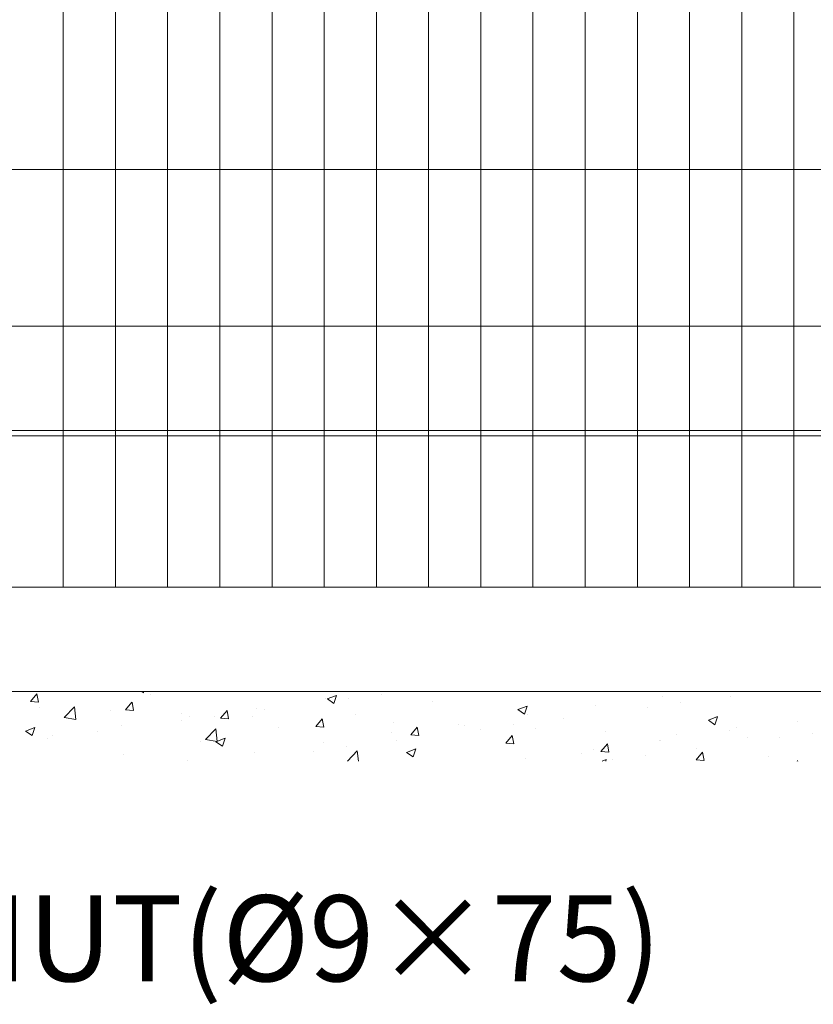
# Model space of a CAD drawing. Units: inches. Extents: x 85 to 875, y 0 to 560.
# Drawn here: x 434 to 491, y 283 to 354 of the extents above; entities that cross this region are included whole.
import ezdxf

# ---------------------------------------------------------------- set-up
doc = ezdxf.new("R2010")
doc.units = ezdxf.units.IN
doc.header["$MEASUREMENT"] = 0

# ---------------------------------------------------------------- blocks, each defined once
blk = doc.blocks.new('block 25')
at = {"lineweight": 0}
blk.add_lwpolyline([(176.938, 305.376), (578.37, 305.376)], dxfattribs=at)
blk = doc.blocks.new('block 1199')
at = {"lineweight": 0}
blk.add_lwpolyline([(452.179, 462.632), (452.179, 312.864)], dxfattribs=at)
blk = doc.blocks.new('block 1200')
at = {"lineweight": 0}
blk.add_lwpolyline([(448.435, 462.632), (448.435, 312.864)], dxfattribs=at)
blk = doc.blocks.new('block 1201')
at = {"lineweight": 0}
blk.add_lwpolyline([(444.69, 462.632), (444.69, 312.864)], dxfattribs=at)
blk = doc.blocks.new('block 1202')
at = {"lineweight": 0}
blk.add_lwpolyline([(440.946, 462.632), (440.946, 312.864)], dxfattribs=at)
blk = doc.blocks.new('block 1203')
at = {"lineweight": 0}
blk.add_lwpolyline([(437.202, 462.632), (437.202, 312.864)], dxfattribs=at)
blk = doc.blocks.new('block 1208')
at = {"lineweight": 0}
blk.add_lwpolyline([(489.621, 462.632), (489.621, 312.864)], dxfattribs=at)
blk = doc.blocks.new('block 1214')
at = {"lineweight": 0}
blk.add_lwpolyline([(485.877, 462.632), (485.877, 312.864)], dxfattribs=at)
blk = doc.blocks.new('block 1215')
at = {"lineweight": 0}
blk.add_lwpolyline([(482.133, 462.632), (482.133, 312.864)], dxfattribs=at)
blk = doc.blocks.new('block 1216')
at = {"lineweight": 0}
blk.add_lwpolyline([(478.388, 462.632), (478.388, 312.864)], dxfattribs=at)
blk = doc.blocks.new('block 1217')
at = {"lineweight": 0}
blk.add_lwpolyline([(474.644, 462.632), (474.644, 312.864)], dxfattribs=at)
blk = doc.blocks.new('block 1218')
at = {"lineweight": 0}
blk.add_lwpolyline([(470.9, 462.632), (470.9, 312.864)], dxfattribs=at)
blk = doc.blocks.new('block 1219')
at = {"lineweight": 0}
blk.add_lwpolyline([(467.156, 462.632), (467.156, 312.864)], dxfattribs=at)
blk = doc.blocks.new('block 1220')
at = {"lineweight": 0}
blk.add_lwpolyline([(463.412, 462.632), (463.412, 312.864)], dxfattribs=at)
blk = doc.blocks.new('block 1221')
at = {"lineweight": 0}
blk.add_lwpolyline([(459.667, 462.632), (459.667, 312.864)], dxfattribs=at)
blk = doc.blocks.new('block 1222')
at = {"lineweight": 0}
blk.add_lwpolyline([(455.923, 462.632), (455.923, 312.864)], dxfattribs=at)
blk = doc.blocks.new('block 1254')
at = {"lineweight": 0}
blk.add_lwpolyline([(530.508, 331.585), (381.338, 331.585)], dxfattribs=at)
blk = doc.blocks.new('block 1255')
at = {"lineweight": 0}
blk.add_lwpolyline([(530.508, 342.818), (381.338, 342.818)], dxfattribs=at)
blk = doc.blocks.new('block 1262')
at = {"lineweight": 0}
blk.add_lwpolyline([(381.338, 323.723), (530.508, 323.723)], dxfattribs=at)
blk = doc.blocks.new('block 1263')
at = {"lineweight": 0}
blk.add_lwpolyline([(381.338, 324.097), (530.508, 324.097)], dxfattribs=at)
blk = doc.blocks.new('block 1264')
at = {"lineweight": 0}
blk.add_lwpolyline([(381.338, 312.864), (530.508, 312.864)], dxfattribs=at)
blk = doc.blocks.new('block 1453')
at = {"lineweight": 0}
blk.add_lwpolyline([(437.885, 304.207), (437.885, 304.207)], dxfattribs=at)
blk = doc.blocks.new('block 1456')
at = {"lineweight": 0}
blk.add_lwpolyline([(435.524, 304.247), (435.524, 304.247)], dxfattribs=at)
blk = doc.blocks.new('block 1457')
at = {"lineweight": 0}
blk.add_lwpolyline([(436.042, 302.011), (436.042, 302.011)], dxfattribs=at)
blk = doc.blocks.new('block 1464')
at = {"lineweight": 0}
blk.add_lwpolyline([(436.423, 302.211), (436.423, 302.211)], dxfattribs=at)
blk = doc.blocks.new('block 1469')
at = {"lineweight": 0}
blk.add_lwpolyline([(434.962, 302.225), (435.155, 302.8)], dxfattribs=at)
blk = doc.blocks.new('block 1470')
at = {"lineweight": 0}
blk.add_lwpolyline([(434.489, 302.544), (434.962, 302.225)], dxfattribs=at)
blk = doc.blocks.new('block 1471')
at = {"lineweight": 0}
blk.add_lwpolyline([(434.488, 302.545), (435.154, 302.801)], dxfattribs=at)
blk = doc.blocks.new('block 1472')
at = {"lineweight": 0}
blk.add_lwpolyline([(437.256, 303.515), (438.102, 303.384)], dxfattribs=at)
blk = doc.blocks.new('block 1474')
at = {"lineweight": 0}
blk.add_lwpolyline([(438.101, 303.385), (437.996, 304.288)], dxfattribs=at)
blk = doc.blocks.new('block 1476')
at = {"lineweight": 0}
blk.add_lwpolyline([(437.255, 303.517), (437.996, 304.289)], dxfattribs=at)
blk = doc.blocks.new('block 1478')
at = {"lineweight": 0}
blk.add_lwpolyline([(435.422, 304.621), (435.312, 305.217)], dxfattribs=at)
blk = doc.blocks.new('block 1480')
at = {"lineweight": 0}
blk.add_lwpolyline([(434.851, 304.672), (435.419, 304.623)], dxfattribs=at)
blk = doc.blocks.new('block 1482')
at = {"lineweight": 0}
blk.add_lwpolyline([(434.851, 304.673), (435.309, 305.219)], dxfattribs=at)
blk = doc.blocks.new('block 1548')
at = {"lineweight": 0}
blk.add_lwpolyline([(441.517, 300.878), (441.517, 300.878)], dxfattribs=at)
blk = doc.blocks.new('block 1549')
at = {"lineweight": 0}
blk.add_lwpolyline([(447.063, 301.831), (447.063, 301.831)], dxfattribs=at)
blk = doc.blocks.new('block 1550')
at = {"lineweight": 0}
blk.add_lwpolyline([(443.431, 305.159), (443.431, 305.159)], dxfattribs=at)
blk = doc.blocks.new('block 1551')
at = {"lineweight": 0}
blk.add_lwpolyline([(452.609, 302.783), (452.609, 302.783)], dxfattribs=at)
blk = doc.blocks.new('block 1552')
at = {"lineweight": 0}
blk.add_lwpolyline([(440.601, 304.032), (440.601, 304.032)], dxfattribs=at)
blk = doc.blocks.new('block 1553')
at = {"lineweight": 0}
blk.add_lwpolyline([(445.677, 303.817), (445.677, 303.817)], dxfattribs=at)
blk = doc.blocks.new('block 1554')
at = {"lineweight": 0}
blk.add_lwpolyline([(450.754, 303.603), (450.754, 303.603)], dxfattribs=at)
blk = doc.blocks.new('block 1555')
at = {"lineweight": 0}
blk.add_lwpolyline([(451.633, 304.063), (451.633, 304.063)], dxfattribs=at)
blk = doc.blocks.new('block 1556')
at = {"lineweight": 0}
blk.add_lwpolyline([(448.032, 303.589), (448.032, 303.589)], dxfattribs=at)
blk = doc.blocks.new('block 1557')
at = {"lineweight": 0}
blk.add_lwpolyline([(445.651, 303.275), (445.651, 303.275)], dxfattribs=at)
blk = doc.blocks.new('block 1558')
at = {"lineweight": 0}
blk.add_lwpolyline([(439.645, 302.485), (439.645, 302.485)], dxfattribs=at)
blk = doc.blocks.new('block 1559')
at = {"lineweight": 0}
blk.add_lwpolyline([(450.934, 301.037), (450.934, 301.037)], dxfattribs=at)
blk = doc.blocks.new('block 1560')
at = {"lineweight": 0}
blk.add_lwpolyline([(451.049, 304.203), (451.049, 304.203)], dxfattribs=at)
blk = doc.blocks.new('block 1561')
at = {"lineweight": 0}
blk.add_lwpolyline([(446.13, 300.428), (446.13, 300.428)], dxfattribs=at)
blk = doc.blocks.new('block 1562')
at = {"lineweight": 0}
blk.add_lwpolyline([(446.246, 303.594), (446.246, 303.594)], dxfattribs=at)
blk = doc.blocks.new('block 1563')
at = {"lineweight": 0}
blk.add_lwpolyline([(441.363, 302.924), (441.363, 302.924)], dxfattribs=at)
blk = doc.blocks.new('block 1564')
at = {"lineweight": 0}
blk.add_lwpolyline([(448.63, 301.463), (448.823, 302.038)], dxfattribs=at)
blk = doc.blocks.new('block 1565')
at = {"lineweight": 0}
blk.add_lwpolyline([(442.953, 305.292), (442.981, 305.376)], dxfattribs=at)
blk = doc.blocks.new('block 1566')
at = {"lineweight": 0}
blk.add_lwpolyline([(448.156, 301.782), (448.629, 301.463)], dxfattribs=at)
blk = doc.blocks.new('block 1567')
at = {"lineweight": 0}
blk.add_lwpolyline([(442.829, 305.376), (442.953, 305.292)], dxfattribs=at)
blk = doc.blocks.new('block 1568')
at = {"lineweight": 0}
blk.add_lwpolyline([(448.156, 301.783), (448.822, 302.039)], dxfattribs=at)
blk = doc.blocks.new('block 1569')
at = {"lineweight": 0}
blk.add_lwpolyline([(447.406, 301.941), (448.251, 301.81)], dxfattribs=at)
blk = doc.blocks.new('block 1570')
at = {"lineweight": 0}
blk.add_lwpolyline([(448.251, 301.811), (448.146, 302.714)], dxfattribs=at)
blk = doc.blocks.new('block 1571')
at = {"lineweight": 0}
blk.add_lwpolyline([(447.405, 301.942), (448.146, 302.715)], dxfattribs=at)
blk = doc.blocks.new('block 1572')
at = {"lineweight": 0}
blk.add_lwpolyline([(449.064, 303.427), (448.955, 304.023)], dxfattribs=at)
blk = doc.blocks.new('block 1573')
at = {"lineweight": 0}
blk.add_lwpolyline([(442.243, 304.024), (442.133, 304.62)], dxfattribs=at)
blk = doc.blocks.new('block 1574')
at = {"lineweight": 0}
blk.add_lwpolyline([(448.493, 303.479), (449.062, 303.429)], dxfattribs=at)
blk = doc.blocks.new('block 1575')
at = {"lineweight": 0}
blk.add_lwpolyline([(441.672, 304.076), (442.24, 304.026)], dxfattribs=at)
blk = doc.blocks.new('block 1576')
at = {"lineweight": 0}
blk.add_lwpolyline([(448.493, 303.479), (448.952, 304.026)], dxfattribs=at)
blk = doc.blocks.new('block 1577')
at = {"lineweight": 0}
blk.add_lwpolyline([(441.672, 304.076), (442.13, 304.623)], dxfattribs=at)
blk = doc.blocks.new('block 1578')
at = {"lineweight": 0}
blk.add_lwpolyline([(458.155, 303.734), (458.155, 303.734)], dxfattribs=at)
blk = doc.blocks.new('block 1579')
at = {"lineweight": 0}
blk.add_lwpolyline([(463.702, 304.687), (463.702, 304.687)], dxfattribs=at)
blk = doc.blocks.new('block 1580')
at = {"lineweight": 0}
blk.add_lwpolyline([(455.831, 303.389), (455.831, 303.389)], dxfattribs=at)
blk = doc.blocks.new('block 1581')
at = {"lineweight": 0}
blk.add_lwpolyline([(460.908, 303.174), (460.908, 303.174)], dxfattribs=at)
blk = doc.blocks.new('block 1582')
at = {"lineweight": 0}
blk.add_lwpolyline([(465.984, 302.959), (465.984, 302.959)], dxfattribs=at)
blk = doc.blocks.new('block 1583')
at = {"lineweight": 0}
blk.add_lwpolyline([(469.507, 302.995), (469.507, 302.995)], dxfattribs=at)
blk = doc.blocks.new('block 1584')
at = {"lineweight": 0}
blk.add_lwpolyline([(467.126, 302.681), (467.126, 302.681)], dxfattribs=at)
blk = doc.blocks.new('block 1585')
at = {"lineweight": 0}
blk.add_lwpolyline([(461.121, 301.891), (461.121, 301.891)], dxfattribs=at)
blk = doc.blocks.new('block 1586')
at = {"lineweight": 0}
blk.add_lwpolyline([(457.519, 301.417), (457.519, 301.417)], dxfattribs=at)
blk = doc.blocks.new('block 1587')
at = {"lineweight": 0}
blk.add_lwpolyline([(455.138, 301.103), (455.138, 301.103)], dxfattribs=at)
blk = doc.blocks.new('block 1588')
at = {"lineweight": 0}
blk.add_lwpolyline([(460.021, 305.167), (460.021, 305.167)], dxfattribs=at)
blk = doc.blocks.new('block 1589')
at = {"lineweight": 0}
blk.add_lwpolyline([(457.64, 304.854), (457.64, 304.854)], dxfattribs=at)
blk = doc.blocks.new('block 1590')
at = {"lineweight": 0}
blk.add_lwpolyline([(465.56, 303.028), (465.56, 303.028)], dxfattribs=at)
blk = doc.blocks.new('block 1591')
at = {"lineweight": 0}
blk.add_lwpolyline([(460.756, 302.419), (460.756, 302.419)], dxfattribs=at)
blk = doc.blocks.new('block 1592')
at = {"lineweight": 0}
blk.add_lwpolyline([(455.874, 301.75), (455.874, 301.75)], dxfattribs=at)
blk = doc.blocks.new('block 1593')
at = {"lineweight": 0}
blk.add_lwpolyline([(455.989, 304.916), (455.989, 304.916)], dxfattribs=at)
blk = doc.blocks.new('block 1594')
at = {"lineweight": 0}
blk.add_lwpolyline([(462.297, 300.702), (462.49, 301.276)], dxfattribs=at)
blk = doc.blocks.new('block 1595')
at = {"lineweight": 0}
blk.add_lwpolyline([(456.621, 304.531), (456.813, 305.105)], dxfattribs=at)
blk = doc.blocks.new('block 1596')
at = {"lineweight": 0}
blk.add_lwpolyline([(461.824, 301.021), (462.297, 300.702)], dxfattribs=at)
blk = doc.blocks.new('block 1597')
at = {"lineweight": 0}
blk.add_lwpolyline([(456.147, 304.85), (456.62, 304.531)], dxfattribs=at)
blk = doc.blocks.new('block 1598')
at = {"lineweight": 0}
blk.add_lwpolyline([(461.823, 301.021), (462.489, 301.277)], dxfattribs=at)
blk = doc.blocks.new('block 1599')
at = {"lineweight": 0}
blk.add_lwpolyline([(456.146, 304.851), (456.812, 305.106)], dxfattribs=at)
blk = doc.blocks.new('block 1600')
at = {"lineweight": 0}
blk.add_lwpolyline([(458.381, 300.4), (458.295, 301.14)], dxfattribs=at)
blk = doc.blocks.new('block 1601')
at = {"lineweight": 0}
blk.add_lwpolyline([(457.585, 300.4), (458.295, 301.141)], dxfattribs=at)
blk = doc.blocks.new('block 1602')
at = {"lineweight": 0}
blk.add_lwpolyline([(469.528, 301.636), (469.418, 302.232)], dxfattribs=at)
blk = doc.blocks.new('block 1603')
at = {"lineweight": 0}
blk.add_lwpolyline([(462.707, 302.233), (462.597, 302.83)], dxfattribs=at)
blk = doc.blocks.new('block 1604')
at = {"lineweight": 0}
blk.add_lwpolyline([(455.886, 302.83), (455.776, 303.426)], dxfattribs=at)
blk = doc.blocks.new('block 1605')
at = {"lineweight": 0}
blk.add_lwpolyline([(468.958, 301.688), (469.526, 301.639)], dxfattribs=at)
blk = doc.blocks.new('block 1606')
at = {"lineweight": 0}
blk.add_lwpolyline([(462.136, 302.285), (462.705, 302.236)], dxfattribs=at)
blk = doc.blocks.new('block 1607')
at = {"lineweight": 0}
blk.add_lwpolyline([(455.314, 302.882), (455.883, 302.833)], dxfattribs=at)
blk = doc.blocks.new('block 1608')
at = {"lineweight": 0}
blk.add_lwpolyline([(468.958, 301.689), (469.416, 302.235)], dxfattribs=at)
blk = doc.blocks.new('block 1609')
at = {"lineweight": 0}
blk.add_lwpolyline([(462.136, 302.286), (462.595, 302.832)], dxfattribs=at)
blk = doc.blocks.new('block 1610')
at = {"lineweight": 0}
blk.add_lwpolyline([(455.315, 302.882), (455.773, 303.429)], dxfattribs=at)
blk = doc.blocks.new('block 1611')
at = {"lineweight": 0}
blk.add_lwpolyline([(474.401, 300.916), (474.401, 300.916)], dxfattribs=at)
blk = doc.blocks.new('block 1612')
at = {"lineweight": 0}
blk.add_lwpolyline([(479.948, 301.868), (479.948, 301.868)], dxfattribs=at)
blk = doc.blocks.new('block 1613')
at = {"lineweight": 0}
blk.add_lwpolyline([(471.061, 302.745), (471.061, 302.745)], dxfattribs=at)
blk = doc.blocks.new('block 1614')
at = {"lineweight": 0}
blk.add_lwpolyline([(476.138, 302.531), (476.138, 302.531)], dxfattribs=at)
blk = doc.blocks.new('block 1615')
at = {"lineweight": 0}
blk.add_lwpolyline([(481.215, 302.316), (481.215, 302.316)], dxfattribs=at)
blk = doc.blocks.new('block 1616')
at = {"lineweight": 0}
blk.add_lwpolyline([(482.597, 301.296), (482.597, 301.296)], dxfattribs=at)
blk = doc.blocks.new('block 1617')
at = {"lineweight": 0}
blk.add_lwpolyline([(478.995, 300.822), (478.995, 300.822)], dxfattribs=at)
blk = doc.blocks.new('block 1618')
at = {"lineweight": 0}
blk.add_lwpolyline([(476.614, 300.509), (476.614, 300.509)], dxfattribs=at)
blk = doc.blocks.new('block 1619')
at = {"lineweight": 0}
blk.add_lwpolyline([(481.496, 304.573), (481.496, 304.573)], dxfattribs=at)
blk = doc.blocks.new('block 1620')
at = {"lineweight": 0}
blk.add_lwpolyline([(479.115, 304.26), (479.115, 304.26)], dxfattribs=at)
blk = doc.blocks.new('block 1621')
at = {"lineweight": 0}
blk.add_lwpolyline([(473.109375, 303.46875), (473.109375, 303.46875)], dxfattribs=at)
blk = doc.blocks.new('block 1622')
at = {"lineweight": 0}
blk.add_lwpolyline([(480.07, 301.854), (480.07, 301.854)], dxfattribs=at)
blk = doc.blocks.new('block 1623')
at = {"lineweight": 0}
blk.add_lwpolyline([(480.187, 305.02), (480.187, 305.02)], dxfattribs=at)
blk = doc.blocks.new('block 1624')
at = {"lineweight": 0}
blk.add_lwpolyline([(475.267, 301.245), (475.267, 301.245)], dxfattribs=at)
blk = doc.blocks.new('block 1625')
at = {"lineweight": 0}
blk.add_lwpolyline([(475.382, 304.411), (475.382, 304.411)], dxfattribs=at)
blk = doc.blocks.new('block 1626')
at = {"lineweight": 0}
blk.add_lwpolyline([(470.384, 300.575), (470.384, 300.575)], dxfattribs=at)
blk = doc.blocks.new('block 1627')
at = {"lineweight": 0}
blk.add_lwpolyline([(470.5, 303.741), (470.5, 303.741)], dxfattribs=at)
blk = doc.blocks.new('block 1628')
at = {"lineweight": 0}
blk.add_lwpolyline([(483.955, 303.007), (484.148, 303.582)], dxfattribs=at)
blk = doc.blocks.new('block 1629')
at = {"lineweight": 0}
blk.add_lwpolyline([(476.119, 300.4), (476.158, 300.515)], dxfattribs=at)
blk = doc.blocks.new('block 1630')
at = {"lineweight": 0}
blk.add_lwpolyline([(470.288, 303.769), (470.481, 304.344)], dxfattribs=at)
blk = doc.blocks.new('block 1631')
at = {"lineweight": 0}
blk.add_lwpolyline([(469.814, 304.088), (470.288, 303.769)], dxfattribs=at)
blk = doc.blocks.new('block 1632')
at = {"lineweight": 0}
blk.add_lwpolyline([(483.482, 303.326), (483.955, 303.007)], dxfattribs=at)
blk = doc.blocks.new('block 1633')
at = {"lineweight": 0}
blk.add_lwpolyline([(483.481, 303.327), (484.147, 303.583)], dxfattribs=at)
blk = doc.blocks.new('block 1634')
at = {"lineweight": 0}
blk.add_lwpolyline([(475.857, 300.4), (476.157, 300.516)], dxfattribs=at)
blk = doc.blocks.new('block 1635')
at = {"lineweight": 0}
blk.add_lwpolyline([(469.814, 304.089), (470.48, 304.345)], dxfattribs=at)
blk = doc.blocks.new('block 1636')
at = {"lineweight": 0}
blk.add_lwpolyline([(483.171, 300.443), (483.062, 301.039)], dxfattribs=at)
blk = doc.blocks.new('block 1637')
at = {"lineweight": 0}
blk.add_lwpolyline([(476.35, 301.04), (476.24, 301.636)], dxfattribs=at)
blk = doc.blocks.new('block 1638')
at = {"lineweight": 0}
blk.add_lwpolyline([(482.6, 300.495), (483.168, 300.445)], dxfattribs=at)
blk = doc.blocks.new('block 1639')
at = {"lineweight": 0}
blk.add_lwpolyline([(475.779, 301.092), (476.347, 301.042)], dxfattribs=at)
blk = doc.blocks.new('block 1640')
at = {"lineweight": 0}
blk.add_lwpolyline([(482.601, 300.495), (483.059, 301.042)], dxfattribs=at)
blk = doc.blocks.new('block 1641')
at = {"lineweight": 0}
blk.add_lwpolyline([(475.779, 301.092), (476.237, 301.639)], dxfattribs=at)
blk = doc.blocks.new('block 1642')
at = {"lineweight": 0}
blk.add_lwpolyline([(487.772, 300.732), (487.772, 300.732)], dxfattribs=at)
blk = doc.blocks.new('block 1643')
at = {"lineweight": 0}
blk.add_lwpolyline([(485.494, 302.82), (485.494, 302.82)], dxfattribs=at)
blk = doc.blocks.new('block 1648')
at = {"lineweight": 0}
blk.add_lwpolyline([(486.292, 302.102), (486.292, 302.102)], dxfattribs=at)
blk = doc.blocks.new('block 1652')
at = {"lineweight": 0}
blk.add_lwpolyline([(490.983, 302.4), (490.983, 302.4)], dxfattribs=at)
blk = doc.blocks.new('block 1653')
at = {"lineweight": 0}
blk.add_lwpolyline([(488.603, 302.087), (488.603, 302.087)], dxfattribs=at)
blk = doc.blocks.new('block 1654')
at = {"lineweight": 0}
blk.add_lwpolyline([(485.098, 305.047), (485.098, 305.047)], dxfattribs=at)
blk = doc.blocks.new('block 1659')
at = {"lineweight": 0}
blk.add_lwpolyline([(489.893, 303.236), (489.893, 303.236)], dxfattribs=at)
blk = doc.blocks.new('block 1660')
at = {"lineweight": 0}
blk.add_lwpolyline([(485.01, 302.567), (485.01, 302.567)], dxfattribs=at)
blk = doc.blocks.new('block 1667')
at = {"lineweight": 0}
blk.add_lwpolyline([(489.89, 300.4), (489.883, 300.442)], dxfattribs=at)
blk = doc.blocks.new('block 1668')
at = {"lineweight": 0}
blk.add_lwpolyline([(489.843, 300.4), (489.88, 300.445)], dxfattribs=at)
blk = doc.blocks.new('block 2719')
at = {"color": 7, "insert": (386.526, 284.604), "char_height": 6.16692, "attachment_point": 7}
blk.add_mtext('\\fGulim|b0|i0|c0|p34;\\W1;앙카 BOLT/NUT(Ø9×75)', dxfattribs=at)

msp = doc.modelspace()

# ---------------------------------------------------------------- block references
for name in ['block 1203', 'block 1202', 'block 1201', 'block 1200', 'block 1199', 'block 1222', 'block 1221', 'block 1220', 'block 1219', 'block 1218', 'block 1217', 'block 1216', 'block 1215', 'block 1214', 'block 1208', 'block 1255', 'block 1254', 'block 1263', 'block 1262', 'block 1264', 'block 25', 'block 1482', 'block 1478', 'block 1567', 'block 1565', 'block 1550', 'block 1599', 'block 1595', 'block 1588', 'block 1654', 'block 1480', 'block 1577', 'block 1573', 'block 1593', 'block 1597', 'block 1589', 'block 1579', 'block 1635', 'block 1630', 'block 1625', 'block 1623', 'block 1619', 'block 1456', 'block 1476', 'block 1453', 'block 1474', 'block 1552', 'block 1575', 'block 1553', 'block 1576', 'block 1572', 'block 1560', 'block 1555', 'block 1578', 'block 1631', 'block 1627', 'block 1620', 'block 1472', 'block 1563', 'block 1557', 'block 1562', 'block 1556', 'block 1574', 'block 1554', 'block 1610', 'block 1604', 'block 1580', 'block 1581', 'block 1590', 'block 1582', 'block 1583', 'block 1621', 'block 1633', 'block 1632', 'block 1628', 'block 1659', 'block 1471', 'block 1470', 'block 1469', 'block 1464', 'block 1558', 'block 1571', 'block 1570', 'block 1551', 'block 1607', 'block 1591', 'block 1609', 'block 1606', 'block 1603', 'block 1584', 'block 1608', 'block 1602', 'block 1613', 'block 1614', 'block 1615', 'block 1660', 'block 1643', 'block 1652', 'block 1457', 'block 1549', 'block 1569', 'block 1568', 'block 1566', 'block 1564', 'block 1592', 'block 1585', 'block 1605', 'block 1641', 'block 1637', 'block 1612', 'block 1622', 'block 1648', 'block 1653', 'block 1548', 'block 1559', 'block 1587', 'block 1586', 'block 1601', 'block 1600', 'block 1598', 'block 1596', 'block 1594', 'block 1611', 'block 1624', 'block 1639', 'block 1617', 'block 1616', 'block 1640', 'block 1636', 'block 1561', 'block 1626', 'block 1634', 'block 1629', 'block 1618', 'block 1638', 'block 1642', 'block 1668', 'block 1667', 'block 2719']:
    msp.add_blockref(name, (0, 0))

doc.saveas('drawing.dxf')
